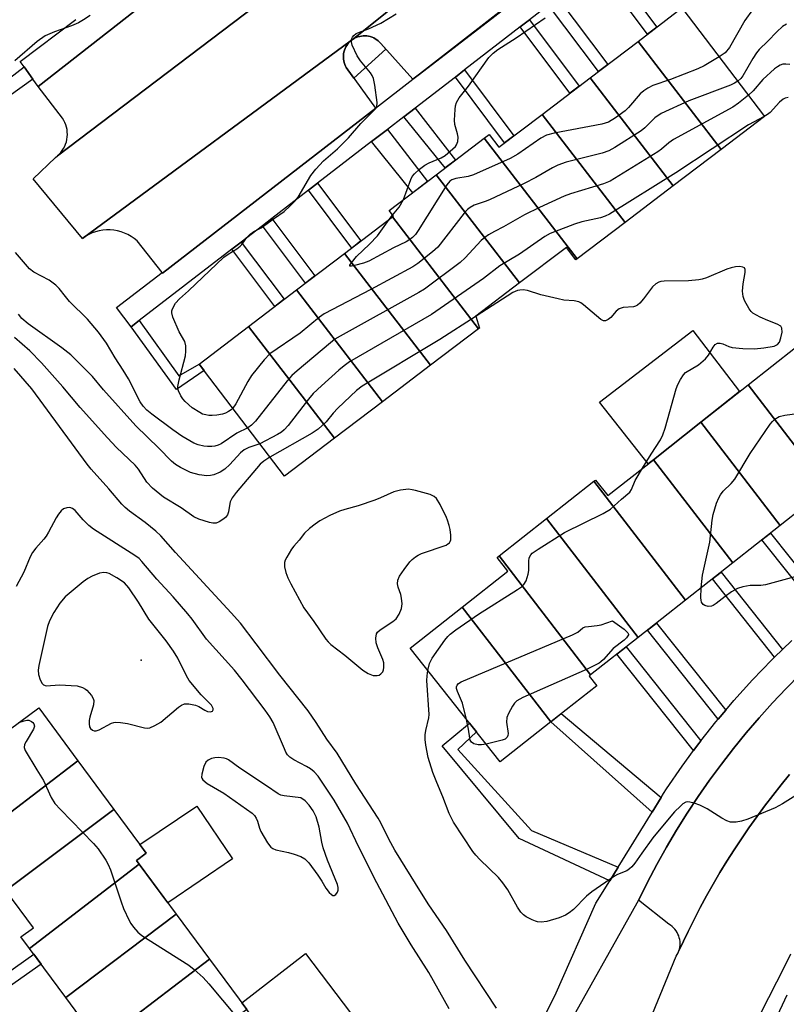
# Model space of a CAD drawing. Units: inches. Extents: x 1255768 to 1261768, y 553452 to 557452.
# Drawn here: x 1257753 to 1257944, y 555844 to 556089 of the extents above; entities that cross this region are included whole.
import ezdxf

# ---------------------------------------------------------------- set-up
doc = ezdxf.new("R2010")
doc.units = ezdxf.units.IN
doc.header["$MEASUREMENT"] = 0
for name, color, linetype in [('BLDG-Footprint', 5, 'Continuous'), ('CULTRL-Pad', 6, 'Continuous'), ('ELEV-Spot Elevation', 7, 'Continuous'), ('TRANS-Non Street Sidewalk', 7, 'Continuous'), ('TRANS-Parking Lot', 4, 'Continuous'), ('TRANS-Road', 130, 'Continuous'), ('TRANS-Street Sidewalk', 7, 'Continuous'), ('Undefined', 1, 'Continuous')]:
    doc.layers.add(name, color=color, linetype=linetype)

msp = doc.modelspace()

# ---------------------------------------------------------------- linework, layer by layer
at = {"layer": 'BLDG-Footprint'}
for points, elevation in [([(1257927.67, 556056.64), (1257907.03, 556083.51), (1257917.95, 556091.82), (1257938.46, 556064.85)], 468.68), ([(1257927.67, 556056.64), (1257915.73, 556047.56), (1257895.09, 556074.43), (1257907.03, 556083.51)], 467.72), ([(1257915.73, 556047.56), (1257903.79, 556038.48), (1257883.15, 556065.34), (1257895.09, 556074.43)], 467.26), ([(1257903.79, 556038.48), (1257891.85, 556029.4), (1257868.8, 556059.4), (1257870.04, 556060.35), (1257872.44, 556057.2), (1257883.15, 556065.34)], 466.49), ([(1257891.85, 556029.4), (1257891.55, 556029.17), (1257889.2, 556032.26), (1257877.55, 556023.4), (1257856.86, 556050.32), (1257868.8, 556059.4)], 467.94), ([(1257877.55, 556023.4), (1257866.73, 556015.17), (1257867.6, 556012.17), (1257867.38, 556012.01), (1257846, 556039.83), (1257846.2, 556039.98), (1257845.12, 556041.4), (1257856.86, 556050.32)], 466.43), ([(1257867.38, 556012.01), (1257855.45, 556002.93), (1257834.06, 556030.75), (1257846, 556039.83)], 465.38), ([(1257855.45, 556002.93), (1257843.51, 555993.84), (1257822.12, 556021.67), (1257834.06, 556030.75)], 465.71), ([(1257843.51, 555993.84), (1257831.57, 555984.76), (1257810.19, 556012.59), (1257822.12, 556021.67)], 465.89), ([(1257831.57, 555984.76), (1257819.13, 555975.3), (1257797.88, 556003.23), (1257810.19, 556012.59)], 466.39), ([(1257965.91, 555981.61), (1257954.13, 555972.32), (1257934.39, 555998.01), (1257946.17, 556007.3)], 463.84), ([(1257954.13, 555972.32), (1257942.35, 555963.03), (1257922.61, 555988.72), (1257934.39, 555998.01)], 463.51), ([(1257942.35, 555963.03), (1257930.58, 555953.74), (1257910.83, 555979.43), (1257922.61, 555988.72)], 463.48), ([(1257930.58, 555953.74), (1257918.8, 555944.45), (1257896.05, 555974.06), (1257896.43, 555974.36), (1257899.49, 555970.48), (1257910.83, 555979.43)], 462.84), ([(1257918.8, 555944.45), (1257907.02, 555935.16), (1257884.27, 555964.76), (1257896.05, 555974.06)], 462.85), ([(1257907.02, 555935.16), (1257895.24, 555925.86), (1257872.49, 555955.47), (1257884.27, 555964.76)], 462.7), ([(1257895.24, 555925.86), (1257894.87, 555925.57), (1257896.75, 555923.19), (1257885.31, 555914.17), (1257863.33, 555942.77), (1257874.67, 555951.71), (1257872.01, 555955.09), (1257872.49, 555955.47)], 462.88), ([(1257885.31, 555914.17), (1257872.72, 555904.23), (1257850.38, 555932.55), (1257863.33, 555942.77)], 462.87), ([(1257767.76, 555904.49), (1257741.08, 555884.08), (1257731, 555897.71), (1257758, 555917.69)], 457.88), ([(1257776.68, 555892.43), (1257749.86, 555872.21), (1257741.08, 555884.08), (1257767.76, 555904.49)], 458.27), ([(1257783.01, 555878.76), (1257755.69, 555857.84), (1257753.6, 555860.67), (1257756.7, 555862.96), (1257749.86, 555872.21), (1257776.68, 555892.43), (1257784.74, 555881.53), (1257782.29, 555879.73)], 458.59), ([(1257792.22, 555866.31), (1257764.75, 555845.6), (1257755.69, 555857.84), (1257783.01, 555878.76)], 457.93), ([(1257800.46, 555855.16), (1257773.16, 555834.23), (1257764.75, 555845.6), (1257792.22, 555866.31)], 458.44), ([(1257809.72, 555842.63), (1257782.21, 555821.98), (1257773.16, 555834.23), (1257800.46, 555855.16)], 458.55)]:
    msp.add_lwpolyline(points, close=True, dxfattribs=dict(at, elevation=elevation))
at = {"layer": 'CULTRL-Pad'}
for points in [[(1257844.34, 556081.55), (1257836.36, 556074.38), (1257834.47, 556076.98), (1257834.26, 556077.37), (1257834.08, 556077.79), (1257833.94, 556078.21), (1257833.84, 556078.64), (1257833.78, 556079.09), (1257833.75, 556079.53), (1257833.76, 556079.98), (1257833.81, 556080.42), (1257833.89, 556080.86), (1257834.02, 556081.29), (1257834.17, 556081.71), (1257834.37, 556082.11), (1257834.59, 556082.5), (1257834.85, 556082.86), (1257835.14, 556083.2), (1257835.46, 556083.52), (1257835.8, 556083.8), (1257835.93, 556083.89), (1257836.17, 556084.06), (1257836.56, 556084.28), (1257836.96, 556084.48), (1257837.38, 556084.63), (1257837.81, 556084.75), (1257838.25, 556084.84), (1257838.69, 556084.88), (1257839.14, 556084.89), (1257839.59, 556084.86), (1257840.03, 556084.78), (1257840.46, 556084.68), (1257840.89, 556084.54), (1257841.29, 556084.36), (1257841.69, 556084.15), (1257842.06, 556083.9), (1257842.41, 556083.63), (1257842.74, 556083.32), (1257843.04, 556082.99)], [(1257910.83, 555979.43), (1257909.52, 555978.39), (1257897.45, 555993.74), (1257920.67, 556011.59), (1257932.28, 555996.35), (1257922.61, 555988.72)], [(1257806.2, 555880.09), (1257790.1, 555869.18), (1257783.01, 555878.76), (1257782.29, 555879.73), (1257784.74, 555881.53), (1257783.17, 555883.66), (1257797.29, 555893.23)], [(1257824.32, 555856.52), (1257860.22, 555809.2), (1257846.68, 555800.05), (1257840.34, 555808.63), (1257838.98, 555810.46), (1257835.45, 555807.85), (1257827.58, 555818.49), (1257819.51, 555829.41), (1257809.73, 555842.63), (1257808.5, 555844.29)]]:
    msp.add_lwpolyline(points, close=True, dxfattribs=at)
at = {"layer": 'ELEV-Spot Elevation'}
msp.add_point((1257783.51, 555929.53, 455.71), dxfattribs=at)
at = {"layer": 'TRANS-Non Street Sidewalk'}
for points in [[(1257896.92, 556101.88), (1257899.23, 556103.66), (1257911.68, 556087.05), (1257909.37, 556085.29)], [(1257884.79, 556092.52), (1257887.09, 556094.3), (1257899.49, 556077.77), (1257897.17, 556076.01)], [(1257754.36, 556077.15), (1257756.55, 556074.13), (1257744.68, 556065.61), (1257727.38, 556086.89), (1257734.02, 556092.44), (1257735.99, 556089.84), (1257731.94, 556086.45), (1257745.21, 556070.13)], [(1257877.75, 556087.09), (1257880.06, 556088.87), (1257892.41, 556072.39), (1257890.1, 556070.63)], [(1257861.6, 556074.63), (1257863.9, 556076.41), (1257876.18, 556060.04), (1257873.86, 556058.28)], [(1257848.77, 556064.74), (1257851.58, 556066.91), (1257861.65, 556053.97), (1257859.06, 556052)], [(1257840.77, 556058.57), (1257844.69, 556061.59), (1257854.64, 556048.64), (1257850.99, 556045.86)], [(1257825.05, 556046.45), (1257827.36, 556048.23), (1257838.14, 556033.85), (1257835.82, 556032.09)], [(1257813.64, 556037.65), (1257815.95, 556039.43), (1257826.67, 556025.13), (1257824.36, 556023.37)], [(1257806.06, 556031.8), (1257808.37, 556033.58), (1257819.05, 556019.33), (1257816.73, 556017.57)], [(1257781.03, 556012.49), (1257783.01, 556014.02), (1257792.86, 556000.3), (1257797.88, 556003.23), (1257799.11, 556001.62), (1257792.27, 555996.86)], [(1257954.61, 555942.75), (1257952.53, 555940.97), (1257937.84, 555959.47), (1257939.99, 555961.16)], [(1257942.95, 555932.21), (1257940.98, 555930.29), (1257925.53, 555949.75), (1257927.68, 555951.45)], [(1257928.84, 555917.09), (1257926.93, 555914.83), (1257909.34, 555936.98), (1257911.62, 555938.78)], [(1257922.64, 555909.44), (1257922.11, 555908.78), (1257920.83, 555907.04), (1257901.79, 555931.03), (1257904.07, 555932.83)], [(1257912.77, 555895.39), (1257910.5, 555891.7), (1257885.32, 555914.17), (1257887.95, 555916.24)], [(1257902.07, 555878.02), (1257900, 555874.67), (1257877.47, 555885.14), (1257858.31, 555908.25), (1257865.13, 555913.85), (1257866.84, 555911.68), (1257862.23, 555907.33), (1257880.53, 555887.15)], [(1257741.41, 555841.79), (1257739.87, 555844.49), (1257756.78, 555856.36), (1257758.63, 555853.87)]]:
    msp.add_lwpolyline(points, close=True, dxfattribs=at)
at = {"layer": 'TRANS-Parking Lot'}
for points in [[(1257906.32, 556117.14), (1257852.72, 556075.37), (1257851.06, 556074.08), (1257843.04, 556082.99), (1257842.74, 556083.32), (1257842.41, 556083.63), (1257842.06, 556083.9), (1257841.69, 556084.15), (1257841.29, 556084.36), (1257840.89, 556084.54), (1257840.46, 556084.68), (1257840.03, 556084.78), (1257839.59, 556084.86), (1257839.14, 556084.89), (1257838.69, 556084.88), (1257838.25, 556084.84), (1257837.81, 556084.75), (1257837.38, 556084.63), (1257836.96, 556084.48), (1257836.56, 556084.28), (1257836.17, 556084.06), (1257835.93, 556083.89), (1257899.48, 556134.79)], [(1257822.88, 556100.73), (1257762.65, 556054.99), (1257763.08, 556055.41), (1257763.49, 556055.86), (1257763.86, 556056.34), (1257764.19, 556056.86), (1257764.47, 556057.4), (1257764.7, 556057.96), (1257764.89, 556058.54), (1257765.02, 556059.13), (1257765.11, 556059.73), (1257765.14, 556060.34), (1257765.12, 556060.95), (1257765.05, 556061.55), (1257764.92, 556062.15), (1257764.75, 556062.73), (1257764.53, 556063.29), (1257764.26, 556063.84), (1257763.94, 556064.36), (1257757.88, 556072.3), (1257788.26, 556096.15)], [(1257944.7, 555901.07), (1257942.59, 555898.49), (1257940.52, 555895.89), (1257938.5, 555893.24), (1257936.53, 555890.56), (1257934.6, 555887.85), (1257932.72, 555885.11), (1257930.89, 555882.33), (1257929.11, 555879.52), (1257927.37, 555876.68), (1257925.69, 555873.81), (1257924.06, 555870.91), (1257922.48, 555867.98), (1257920.95, 555865.03), (1257919.47, 555862.05), (1257917.16, 555857.19), (1257917.3, 555857.65), (1257917.4, 555858.12), (1257917.46, 555858.59), (1257917.48, 555859.07), (1257917.46, 555859.55), (1257917.39, 555860.03), (1257917.28, 555860.5), (1257917.14, 555860.95), (1257916.95, 555861.4), (1257916.73, 555861.82), (1257916.47, 555862.23), (1257916.18, 555862.61), (1257915.86, 555862.96), (1257915.5, 555863.29), (1257915.12, 555863.58), (1257914.72, 555863.84), (1257907.14, 555869.86), (1257907.43, 555870.43), (1257909.35, 555874.3), (1257911.66, 555878.68), (1257914.09, 555883.01), (1257916.62, 555887.28), (1257919.25, 555891.48), (1257921.98, 555895.62), (1257924.82, 555899.68), (1257927.75, 555903.68), (1257930.79, 555907.6), (1257933.91, 555911.45), (1257937.13, 555915.22), (1257940.45, 555918.91), (1257943.85, 555922.52), (1257947.34, 555926.04)]]:
    msp.add_lwpolyline(points, dxfattribs=at)
msp.add_lwpolyline([(1257841.78, 556066.92), (1257841.79, 556066.91), (1257788.81, 556025.85), (1257788.7, 556025.99), (1257782.46, 556033.87), (1257781.75, 556034.46), (1257781, 556034.98), (1257780.2, 556035.44), (1257779.36, 556035.82), (1257778.5, 556036.14), (1257777.61, 556036.37), (1257776.71, 556036.53), (1257775.79, 556036.61), (1257774.87, 556036.62), (1257773.95, 556036.54), (1257773.05, 556036.38), (1257772.16, 556036.15), (1257771.29, 556035.84), (1257770.46, 556035.46), (1257769.66, 556035), (1257768.9, 556034.48), (1257835.46, 556083.52), (1257835.14, 556083.2), (1257834.85, 556082.86), (1257834.59, 556082.5), (1257834.37, 556082.11), (1257834.17, 556081.71), (1257834.02, 556081.29), (1257833.89, 556080.86), (1257833.81, 556080.42), (1257833.76, 556079.98), (1257833.75, 556079.53), (1257833.78, 556079.09), (1257833.84, 556078.64), (1257833.94, 556078.21), (1257834.08, 556077.79), (1257834.26, 556077.37), (1257834.47, 556076.98)], close=True, dxfattribs=at)
at = {"layer": 'TRANS-Road'}
for points in [[(1257899.48, 556134.79, 0), (1257835.93, 556083.89, 0), (1257835.8, 556083.8, 0), (1257835.46, 556083.52, 0), (1257768.9, 556034.48, 0), (1257756.61, 556049.34, 0), (1257762.16, 556054.62, 0), (1257762.65, 556054.99, 0), (1257822.88, 556100.73, 0)], [(1257907.95, 555835.05, 0), (1257916.51, 555855.91, 0), (1257916.76, 555856.32, 0), (1257916.98, 555856.75, 0), (1257917.16, 555857.19, 0), (1257919.47, 555862.05, 0), (1257920.95, 555865.03, 0), (1257922.48, 555867.98, 0), (1257924.06, 555870.91, 0), (1257925.69, 555873.81, 0), (1257927.37, 555876.68, 0), (1257929.11, 555879.52, 0), (1257930.89, 555882.33, 0), (1257932.72, 555885.11, 0), (1257934.6, 555887.85, 0), (1257936.53, 555890.56, 0), (1257938.5, 555893.24, 0), (1257940.52, 555895.89, 0), (1257942.59, 555898.49, 0), (1257944.7, 555901.07, 0)], [(1257944.96, 555856.39, 0), (1257943.49, 555853.5, 0), (1257906.84, 555781.49, 0)]]:
    msp.add_polyline3d(points, dxfattribs=at)
at = {"layer": 'TRANS-Street Sidewalk'}
for points in [[(1257884.79, 556092.52), (1257880.06, 556088.87), (1257877.75, 556087.09), (1257863.9, 556076.41), (1257861.6, 556074.63), (1257851.58, 556066.91), (1257848.77, 556064.74), (1257844.69, 556061.59), (1257840.77, 556058.57), (1257827.36, 556048.23), (1257825.05, 556046.45), (1257815.95, 556039.43), (1257813.64, 556037.65), (1257808.37, 556033.58), (1257806.06, 556031.8), (1257783.01, 556014.02), (1257781.03, 556012.49), (1257777.37, 556017.25), (1257788.7, 556025.99), (1257788.81, 556025.85), (1257841.79, 556066.91), (1257841.78, 556066.92), (1257851.06, 556074.08), (1257852.72, 556075.37), (1257908.9, 556118.7)], [(1257788.26, 556096.15), (1257757.88, 556072.3), (1257756.55, 556074.13), (1257754.36, 556077.15), (1257753.38, 556078.49), (1257767.22, 556088.93)], [(1257865.39, 555804.48), (1257886.35, 555846.06), (1257896.57, 555869.1), (1257900, 555874.67), (1257902.07, 555878.02), (1257910.5, 555891.7), (1257912.77, 555895.39), (1257913.35, 555896.34), (1257914.07, 555897.51), (1257918, 555903.21), (1257920.83, 555907.04), (1257922.11, 555908.78), (1257922.64, 555909.44), (1257926.4, 555914.21), (1257926.93, 555914.83), (1257928.84, 555917.09), (1257930.86, 555919.5), (1257935.5, 555924.64), (1257940.3, 555929.62), (1257940.98, 555930.29), (1257942.95, 555932.21), (1257945.25, 555934.45)], [(1257947.34, 555926.04), (1257943.85, 555922.52), (1257940.45, 555918.91), (1257937.13, 555915.22), (1257933.91, 555911.45), (1257930.79, 555907.6), (1257927.75, 555903.68), (1257924.82, 555899.68), (1257921.98, 555895.62), (1257919.25, 555891.48), (1257916.62, 555887.28), (1257914.09, 555883.01), (1257911.66, 555878.68), (1257909.35, 555874.3), (1257907.43, 555870.43), (1257887.69, 555835.1)]]:
    msp.add_lwpolyline(points, dxfattribs=at)
at = {"layer": 'Undefined'}
msp.add_line((1257845.11, 556039.15, 470), (1257846, 556040.25, 470), dxfattribs=at)
for points, elevation in [([(1257806.26, 555992.21), (1257805.88, 555991.84), (1257805.2, 555991.4), (1257804.47, 555991.04), (1257803.67, 555990.78), (1257802.26, 555990.5), (1257801.13, 555990.38), (1257800.32, 555990.42), (1257799.54, 555990.56), (1257798.77, 555990.79), (1257798.04, 555991.13), (1257796.19, 555992.35), (1257794.42, 555993.92), (1257793.83, 555994.59), (1257793.35, 555995.29), (1257792.74, 555996.53), (1257792.62, 555997.05), (1257792.61, 555997.6), (1257792.93, 555999.28), (1257794.5, 556005.3), (1257794.61, 556006.4), (1257794.56, 556007.76), (1257794.3, 556008.79), (1257792.9, 556011.22), (1257791.36, 556014.92), (1257791.1, 556015.98), (1257791.13, 556016.48), (1257791.28, 556016.97), (1257792.05, 556018.37), (1257792.99, 556019.45), (1257795.28, 556021.47), (1257804.06, 556029.79), (1257805.08, 556030.57), (1257807.24, 556031.9), (1257808.07, 556032.56), (1257808.76, 556033.3), (1257809.77, 556034.7), (1257810.56, 556035.5), (1257811.47, 556036.18), (1257813.3, 556037.14), (1257814.23, 556037.75), (1257816.61, 556039.55), (1257819.02, 556041.21), (1257820.56, 556042.58), (1257821.79, 556043.86), (1257822.49, 556044.75), (1257825.66, 556050.15), (1257826.87, 556051.73), (1257828.8, 556053.8), (1257832.29, 556056.78), (1257833.57, 556058), (1257835, 556059.5), (1257838.07, 556063.1), (1257841.7, 556066.6), (1257842.05, 556067.24), (1257842.14, 556068.31), (1257841.58, 556072.6), (1257841.22, 556074.3), (1257840.9, 556075.04), (1257840.47, 556075.69), (1257838.05, 556078.64), (1257837.22, 556079.88), (1257835.96, 556082.59), (1257835.76, 556083.42), (1257835.8, 556084.02), (1257836, 556084.51), (1257836.32, 556084.95), (1257836.96, 556085.47), (1257837.75, 556085.83), (1257839.99, 556086.61), (1257843.11, 556088.04), (1257846.85, 556090.36)], 468), ([(1257935.47, 556091.32), (1257933.61, 556088.66), (1257929.75, 556081.95), (1257928.7, 556080.69), (1257927.2, 556079.65)], 470), ([(1257770.8, 556089.96), (1257769.17, 556088.83), (1257767.94, 556088.15), (1257766.13, 556087.36), (1257761.93, 556085.91), (1257759.58, 556084.88), (1257757.64, 556083.51), (1257752.07, 556078.64)], 468), ([(1257848.74, 556044.15), (1257850.51, 556049.17), (1257850.89, 556049.91), (1257851.42, 556050.55), (1257852.66, 556051.69), (1257854.01, 556052.71), (1257855.06, 556053.25), (1257858.05, 556054.57), (1257859.06, 556055.15), (1257861, 556056.73), (1257861.6, 556057.33), (1257861.91, 556057.77), (1257862.19, 556058.56), (1257862.27, 556059.69), (1257862.12, 556060.54), (1257861.5, 556062.79), (1257861.36, 556063.94), (1257861.53, 556066.58), (1257861.65, 556067.45), (1257861.87, 556068.28), (1257862.58, 556069.49), (1257864.89, 556072.38), (1257869.96, 556079.51), (1257870.99, 556080.57), (1257872.14, 556081.46), (1257876.75, 556084.39), (1257883.91, 556089.35)], 470), ([(1257943.92, 556087.79), (1257942.98, 556087.19), (1257941.5, 556085.86), (1257939.31, 556083.57), (1257937.17, 556081.48), (1257936.47, 556080.66), (1257935.55, 556079.26), (1257933.06, 556074.96), (1257932.55, 556074.28), (1257931.8, 556073.6)], 468), ([(1257927.2, 556079.65), (1257923.48, 556077.46), (1257921.93, 556076.64), (1257915.1, 556074.05), (1257910.74, 556072.49), (1257909.44, 556071.87), (1257908.45, 556071.22), (1257907.56, 556070.46), (1257904.68, 556067.08), (1257903.85, 556066.25), (1257901.44, 556064.51), (1257899.68, 556063.43), (1257898.87, 556063.12), (1257898.02, 556062.91), (1257886.13, 556060.65), (1257884.23, 556060.16), (1257882.87, 556059.42), (1257877.17, 556055.41), (1257875.25, 556054.37), (1257866.13, 556050.27), (1257864.78, 556049.88), (1257861.72, 556049.39), (1257860.7, 556049.06), (1257860.22, 556048.7), (1257859.5, 556047.8), (1257852.39, 556036.41), (1257851.71, 556035.45), (1257850.92, 556034.67), (1257850.05, 556034.01), (1257849.34, 556033.59), (1257846.24, 556032.16), (1257840.11, 556028.82), (1257838.76, 556028.34), (1257836.51, 556027.71), (1257835.79, 556027.56), (1257835.36, 556027.61), (1257835.39, 556027.85), (1257835.75, 556028.43), (1257837.04, 556030), (1257840.28, 556033.04), (1257842.23, 556035.09), (1257845.11, 556039.15)], 470), ([(1257944.76, 556077.72), (1257943.75, 556077.86), (1257943.02, 556077.81), (1257942.34, 556077.58), (1257941.66, 556077.19), (1257940.96, 556076.65), (1257938.07, 556074.06), (1257935.61, 556071.18), (1257934.45, 556070.12)], 466), ([(1257931.8, 556073.6), (1257931.03, 556073.08), (1257929.98, 556072.57), (1257919.63, 556068.67), (1257912.77, 556065.58), (1257911.22, 556064.48), (1257908.7, 556062), (1257907.79, 556061.25), (1257901.28, 556057.12), (1257899.75, 556056.24), (1257898.08, 556055.67), (1257889.14, 556053.44), (1257887.05, 556052.73), (1257885.74, 556052.07), (1257881.61, 556049.64), (1257878.75, 556048.18), (1257870.06, 556044.07), (1257869, 556043.63), (1257866.28, 556042.74), (1257865.26, 556042.2), (1257864.58, 556041.67), (1257863.78, 556040.79), (1257857.25, 556032.28), (1257855.95, 556031.1), (1257852.23, 556028.22), (1257850.99, 556027.42), (1257840.57, 556021.79), (1257829.02, 556015.72), (1257827.83, 556014.86), (1257823.02, 556010.89), (1257815.51, 556005.74), (1257814.1, 556004.26), (1257810.95, 556000.39), (1257810.04, 555998.86), (1257807.05, 555993.36), (1257806.26, 555992.21)], 468), ([(1257934.45, 556070.12), (1257931.97, 556068.14), (1257930.56, 556067.13), (1257915.87, 556059.05), (1257914.71, 556058.26), (1257912.87, 556056.69), (1257911.93, 556056.02), (1257900.08, 556048.74), (1257898.44, 556048.06), (1257890.23, 556045.6), (1257888.65, 556044.98), (1257882.5, 556042.16), (1257878.83, 556040.34), (1257873.6, 556037.34), (1257871.31, 556036.23), (1257869.83, 556035.35), (1257868.9, 556034.69), (1257868.04, 556033.93), (1257864.04, 556029.68), (1257862.78, 556028.47), (1257853.96, 556021.89), (1257852.52, 556021.01), (1257832.92, 556010.19), (1257831.67, 556009.41), (1257830.52, 556008.53), (1257822.23, 556001.57), (1257820.92, 556000.38), (1257819.77, 555999.03), (1257811.91, 555989), (1257810.95, 555988.01), (1257809.98, 555987.32)], 466), ([(1257944.36, 556069.56), (1257943.62, 556069.34), (1257943.12, 556069.09), (1257942.23, 556068.37), (1257939.87, 556065.79), (1257939.23, 556065.3), (1257938.38, 556064.79)], 464), ([(1257938.38, 556064.79), (1257934.49, 556062.74), (1257916.44, 556050.79), (1257899.9, 556040.5), (1257898.82, 556040.01), (1257897.7, 556039.63), (1257893.05, 556038.58), (1257891.25, 556038.06), (1257886.24, 556036.15), (1257885.21, 556035.69), (1257883.82, 556034.94), (1257877.53, 556030.54), (1257872.64, 556027.62), (1257868.64, 556024.5), (1257855.7, 556015.52), (1257835.28, 556003.74), (1257833.94, 556002.76), (1257832.64, 556001.67), (1257828.35, 555997.83), (1257826.26, 555995.86), (1257825.12, 555994.51), (1257820.06, 555987.93), (1257819.06, 555986.85), (1257818.37, 555986.3), (1257817.36, 555985.67), (1257812.98, 555983.39)], 464), ([(1257846, 556040.25), (1257847.61, 556042.22), (1257848.74, 556044.15)], 470), ([(1257809.98, 555987.32), (1257807.27, 555985.99), (1257803.39, 555983.41), (1257802.63, 555983), (1257801.83, 555982.77), (1257801.03, 555982.7), (1257799.95, 555982.72), (1257799.1, 555982.83), (1257797.68, 555983.16), (1257796.59, 555983.55), (1257793.61, 555985.26), (1257791.34, 555986.87), (1257786.14, 555990.76), (1257784.88, 555991.78), (1257784.01, 555992.71), (1257783.26, 555993.83), (1257780.36, 555999.54), (1257779.04, 556001.73), (1257776.99, 556004.74), (1257774.86, 556008.44), (1257772.9, 556011.18), (1257770.13, 556014.38), (1257765.69, 556018.8), (1257764.64, 556019.99), (1257763.08, 556022.02), (1257762.25, 556022.84), (1257760.59, 556024.1), (1257756.81, 556026.05), (1257755.72, 556026.88), (1257752.23, 556030.94)], 466), ([(1257908.17, 555977.33), (1257910.27, 555980.79), (1257912.57, 555984.38), (1257913.21, 555985.58), (1257913.77, 555987.23), (1257916.5, 555997.04), (1257916.91, 555998.14), (1257917.55, 555999.37), (1257918.29, 556000.53), (1257918.86, 556001.12), (1257922.06, 556003.06), (1257923.81, 556004.54), (1257924.52, 556005.44), (1257925.71, 556007.43), (1257926.19, 556008.07), (1257926.77, 556008.42), (1257927.43, 556008.44), (1257928.14, 556008.22), (1257929.61, 556007.55), (1257930.42, 556007.33), (1257933.05, 556007.08), (1257935.99, 556006.99), (1257938.3, 556007.26), (1257940.86, 556007.71), (1257941.72, 556008.08), (1257942.19, 556008.68), (1257942.56, 556009.74), (1257942.84, 556011.16), (1257942.78, 556012.13), (1257942.5, 556012.63), (1257941.64, 556013.17), (1257939.27, 556014.06), (1257937.37, 556014.92), (1257935.58, 556015.92), (1257935.16, 556016.31), (1257934.64, 556016.99), (1257933.5, 556019.01), (1257933.14, 556020.05), (1257932.99, 556021.38), (1257933.14, 556023.14), (1257933.62, 556025.96), (1257933.62, 556026.73), (1257933.47, 556027.12), (1257933.12, 556027.36), (1257932.36, 556027.48), (1257931.23, 556027.4), (1257930.17, 556027.2), (1257929.1, 556026.84), (1257924.08, 556024.71), (1257923, 556024.33), (1257922.17, 556024.14), (1257919.57, 556023.96), (1257913.51, 556023.83), (1257912.68, 556023.74), (1257912.16, 556023.59), (1257911.45, 556023.17), (1257910.61, 556022.4), (1257908.42, 556019.46), (1257907.47, 556018.4), (1257906.85, 556017.86), (1257906.4, 556017.59), (1257905.87, 556017.44), (1257903.29, 556017.25), (1257902.35, 556016.99), (1257901.59, 556016.41), (1257900.23, 556014.79), (1257899.59, 556014.28), (1257898.92, 556013.97), (1257898.47, 556013.98), (1257897.77, 556014.33), (1257893.47, 556017.96), (1257892.77, 556018.44), (1257892.27, 556018.68), (1257891.16, 556018.94), (1257888.6, 556019.14), (1257887.15, 556019.41), (1257882.85, 556020.47), (1257879.56, 556021.51), (1257878.45, 556021.66), (1257877.63, 556021.63), (1257877.09, 556021.52), (1257875.86, 556021), (1257866.74, 556015.12)], 462), ([(1257812.98, 555983.39), (1257810.25, 555982.44), (1257809.09, 555981.84), (1257808.21, 555981.11), (1257805.53, 555978.22), (1257804.28, 555977.1), (1257803.11, 555976.32), (1257801.53, 555975.66), (1257800.76, 555975.5), (1257799.77, 555975.43), (1257797.91, 555975.64), (1257795.76, 555976.25), (1257793.23, 555977.47), (1257792.05, 555978.2), (1257791.02, 555979.09), (1257787.85, 555982.31), (1257782.19, 555987.82), (1257774.13, 555996.83), (1257771.37, 556000.1), (1257765.99, 556005.5), (1257763.77, 556007.28), (1257755.37, 556013.2), (1257753.82, 556014.56), (1257752.95, 556015.66)], 464), ([(1257866.74, 556015.12), (1257857.7, 556009.29), (1257838.39, 555997.72), (1257837.02, 555996.63), (1257832.39, 555992.22), (1257831.18, 555990.96), (1257829.48, 555988.88), (1257827.46, 555987.02), (1257825.98, 555986.05), (1257815.51, 555980.06)], 462), ([(1257815.51, 555980.06), (1257813.95, 555979.08), (1257813.06, 555978.3), (1257807.09, 555971.28), (1257806.12, 555969.91), (1257805.62, 555968.94), (1257805.41, 555968.06), (1257805.2, 555966.42), (1257804.96, 555965.68), (1257804.45, 555965.08), (1257803.79, 555964.56), (1257802.84, 555963.97), (1257802.09, 555963.65), (1257801.31, 555963.6), (1257800.49, 555963.76), (1257797.81, 555964.64), (1257796.59, 555965.18), (1257793.39, 555967.47), (1257789.06, 555970.1), (1257786.28, 555972.36), (1257784.92, 555973.87), (1257782.8, 555977.04), (1257781.95, 555978.1), (1257777.38, 555982.49), (1257775.12, 555984.85), (1257768.29, 555992.38), (1257764.03, 555997.54), (1257758.71, 556003.55), (1257755.77, 556006.54), (1257751.97, 556009.86)], 462), ([(1257871.87, 555842.92), (1257863.94, 555854.9), (1257859.41, 555862.28), (1257854.99, 555868.67), (1257853.15, 555871.55), (1257846.52, 555882.25), (1257845.02, 555885.03), (1257843.08, 555889.05), (1257842.41, 555890.27), (1257836.89, 555898.75), (1257832.18, 555906.44), (1257829.64, 555909.85), (1257827.01, 555914.03), (1257825.03, 555916.93), (1257817.96, 555925.79), (1257812.09, 555933.64), (1257808.16, 555938.73), (1257805.85, 555941.31), (1257792.02, 555956.3), (1257788.35, 555960.46), (1257787.11, 555961.61), (1257784.49, 555963.8), (1257780.59, 555966.59), (1257779.49, 555967.54), (1257778.68, 555968.38), (1257775.47, 555972.17), (1257771.05, 555977.04), (1257770.02, 555978.27), (1257756.31, 555997.06), (1257751.92, 556002.11)], 460), ([(1257922.75, 555947.57), (1257923.06, 555950.69), (1257924.89, 555958.88), (1257925.47, 555964.35), (1257925.68, 555965.77), (1257926.57, 555968.58), (1257927.09, 555969.94), (1257927.49, 555970.71), (1257928.19, 555971.56), (1257930.2, 555973.54), (1257931.06, 555974.58), (1257934.89, 555980.95), (1257939.88, 555988.26), (1257940.42, 555988.93), (1257941.02, 555989.48), (1257942.15, 555990.19), (1257943.51, 555990.54), (1257948.39, 555991.18)], 464), ([(1257854.79, 555926.96), (1257855.21, 555928.72), (1257855.82, 555930.01), (1257859.02, 555934.52), (1257859.74, 555935.44), (1257860.31, 555936.03), (1257861.7, 555937.11), (1257867.36, 555941.01), (1257877.08, 555947.09), (1257878.04, 555947.75), (1257878.66, 555948.33), (1257879.21, 555949.31), (1257879.73, 555950.98), (1257879.84, 555951.85), (1257879.87, 555954.19), (1257879.99, 555955.02), (1257880.33, 555955.73), (1257880.71, 555956.14), (1257882.15, 555957.16), (1257888.73, 555961.3), (1257898.36, 555966.04), (1257900.14, 555967.08), (1257902.9, 555969.6), (1257904.99, 555971.35), (1257905.38, 555971.99), (1257906.35, 555974.24), (1257908.17, 555977.33)], 462), ([(1257860.09, 555842.78), (1257855.04, 555851.85), (1257850.65, 555858.73), (1257847.38, 555864.1), (1257842.06, 555874.13), (1257837.52, 555883.15), (1257834.78, 555888.97), (1257831.51, 555894.75), (1257827.48, 555900.66), (1257826.49, 555901.78), (1257825.6, 555902.5), (1257824.58, 555903.11), (1257821.4, 555904.77), (1257820.48, 555905.44), (1257819.9, 555906.03), (1257819.47, 555906.69), (1257819.09, 555907.49), (1257816.29, 555914.01), (1257815.48, 555915.45), (1257814.33, 555917.11), (1257808.6, 555924.65), (1257806.66, 555927.08), (1257799.76, 555934.74), (1257796.15, 555939.74), (1257795.08, 555941.1), (1257791.44, 555945.28), (1257787.41, 555949.69), (1257783.67, 555954.13), (1257782.97, 555954.8), (1257781.94, 555955.59), (1257771.63, 555962.15), (1257770.51, 555963.08), (1257769.05, 555964.5), (1257767.04, 555966.79), (1257766.44, 555967.25), (1257765.76, 555967.5), (1257764.97, 555967.46), (1257764.2, 555967.19), (1257763.58, 555966.71), (1257762.92, 555965.88), (1257762.33, 555964.94), (1257760.47, 555961.39), (1257759.88, 555960.41), (1257759.28, 555959.64), (1257757.28, 555957.45), (1257756.44, 555956.32), (1257755.91, 555955.27), (1257754.3, 555951.42), (1257752.4, 555947.86)], 458), ([(1257946.95, 555950.52), (1257938.7, 555948.31), (1257937.56, 555948.16), (1257934.93, 555948.14), (1257933.12, 555947.78), (1257931.74, 555947.36), (1257930.29, 555946.55), (1257928.7, 555945.4), (1257926.44, 555943.61), (1257925.74, 555943.16), (1257925.25, 555942.96), (1257924.44, 555942.92), (1257923.66, 555943.14), (1257923.25, 555943.42), (1257922.84, 555943.99), (1257922.68, 555944.48), (1257922.63, 555945.05), (1257922.75, 555947.57)], 464), ([(1257864.41, 555914.77), (1257863.4, 555918.85), (1257862.15, 555921.73), (1257861.92, 555922.46), (1257861.92, 555922.9), (1257862.09, 555923.32), (1257862.42, 555923.7), (1257863.06, 555924.12), (1257890.71, 555935.88), (1257892.02, 555936.53), (1257893.28, 555937.55), (1257893.89, 555937.83), (1257894.67, 555937.96), (1257896.86, 555938.15), (1257897.87, 555938.34), (1257900.64, 555939.34), (1257903.55, 555937.24), (1257904.51, 555936.35), (1257904.66, 555935.98), (1257904.63, 555935.81), (1257904.14, 555935.09), (1257903.58, 555934.56), (1257900.87, 555932.45), (1257898.42, 555929.67), (1257897.81, 555929.1), (1257897.33, 555928.77), (1257894.41, 555927.31), (1257878.41, 555920.26), (1257876.88, 555919.44), (1257876.28, 555918.85), (1257875.8, 555918.12), (1257874.82, 555916.31), (1257874.4, 555915.24), (1257874.33, 555914.13), (1257874.7, 555911.28), (1257874.66, 555910.77), (1257874.48, 555910.36), (1257873.96, 555909.92), (1257873.22, 555909.6), (1257869.25, 555908.63)], 464), ([(1257949.36, 555897.74), (1257942.91, 555893.83), (1257941.13, 555892.84), (1257934.29, 555889.97), (1257932.78, 555889.51), (1257931.4, 555889.26), (1257930.04, 555889.25), (1257929.07, 555889.58), (1257927.89, 555890.24), (1257924.21, 555892.55), (1257922.35, 555893.46), (1257920.97, 555893.96), (1257919.88, 555894.25), (1257919.36, 555894.3), (1257918.87, 555894.19), (1257918.2, 555893.78), (1257917.56, 555893.23), (1257916.1, 555891.82), (1257915.14, 555890.76), (1257910.71, 555885.31), (1257907.97, 555881.55), (1257906.25, 555879.01), (1257905.52, 555878.16), (1257904.91, 555877.61), (1257904.21, 555877.17), (1257901.9, 555876.19), (1257901.14, 555875.78), (1257895.54, 555871.93), (1257894.19, 555870.82), (1257890.98, 555867.5), (1257889.89, 555866.65), (1257888.96, 555866.06), (1257887.38, 555865.4), (1257884.32, 555864.49), (1257882.9, 555864.38), (1257882.05, 555864.46), (1257881.51, 555864.6), (1257880.73, 555864.92), (1257879.23, 555865.72), (1257878.53, 555866.19), (1257877.87, 555866.84), (1257877.07, 555868.06), (1257874.63, 555872.42), (1257873.43, 555874.13), (1257872.29, 555875.49), (1257867.72, 555879.96), (1257866.7, 555881.03), (1257865.97, 555881.94), (1257861.18, 555889.27), (1257860.09, 555891.38), (1257858.49, 555895.58), (1257856.96, 555899.09), (1257855.98, 555901.63), (1257854.84, 555905.3), (1257854.26, 555908.42), (1257854.09, 555909.84), (1257854.11, 555910.96), (1257854.29, 555912.06), (1257854.99, 555915.16), (1257855.1, 555916.02), (1257854.52, 555924.49), (1257854.56, 555925.62), (1257854.79, 555926.96)], 462), ([(1257753.04, 555914.02), (1257754.41, 555914.48), (1257755.03, 555914.59), (1257755.51, 555914.58), (1257756.21, 555914.32), (1257756.56, 555914.04), (1257756.82, 555913.7), (1257756.96, 555913.1), (1257756.75, 555912.35), (1257754.85, 555909.31), (1257754.48, 555908.56), (1257754.39, 555907.81), (1257754.65, 555907.05), (1257757.51, 555902.22), (1257759.17, 555899.63), (1257761.14, 555895.38), (1257762.04, 555893.91), (1257763.39, 555892.37), (1257771.67, 555883.96), (1257772.75, 555882.61), (1257774.69, 555879.76), (1257775.25, 555878.74), (1257775.84, 555877.38), (1257778.52, 555869.43), (1257779.13, 555867.79), (1257780.48, 555864.8), (1257780.92, 555864.05), (1257781.58, 555863.15), (1257782.66, 555861.87), (1257783.64, 555861.01), (1257795.3, 555853.63), (1257796.7, 555852.54), (1257798.92, 555850.58), (1257800.3, 555849.03), (1257810.92, 555836.34)], 458), ([(1257869.25, 555908.63), (1257868.13, 555908.44), (1257867.27, 555908.45), (1257866.2, 555908.71), (1257865.61, 555909.12), (1257865.29, 555909.67), (1257865.16, 555910.14), (1257864.9, 555912.4), (1257864.41, 555914.77)], 464), ([(1257941.1, 555839.91), (1257944.08, 555846.27)], 462)]:
    msp.add_lwpolyline(points, dxfattribs=dict(at, elevation=elevation))
for points, elevation in [([(1257849.99, 555972.05), (1257848, 555971.85), (1257846.33, 555971.45), (1257842.96, 555969.91), (1257841.61, 555969.37), (1257837.44, 555967.98), (1257834.14, 555967.07), (1257832.77, 555966.58), (1257830.35, 555965.53), (1257827.92, 555964.19), (1257826.73, 555963.39), (1257825.34, 555962.31), (1257824.06, 555961.11), (1257822.75, 555959.41), (1257821.41, 555957.9), (1257820.89, 555957.2), (1257819.68, 555955.2), (1257819.31, 555954.42), (1257819.16, 555953.88), (1257819.16, 555952.76), (1257819.46, 555951.33), (1257819.96, 555950.07), (1257820.71, 555948.55), (1257823.94, 555942.6), (1257826.43, 555939.13), (1257829.41, 555934.75), (1257829.94, 555934.11), (1257830.65, 555933.45), (1257834.13, 555930.83), (1257838.57, 555927.06), (1257839.89, 555926.19), (1257841.15, 555925.75), (1257842.16, 555925.7), (1257842.64, 555925.85), (1257843.07, 555926.11), (1257843.57, 555926.64), (1257843.75, 555927.14), (1257843.83, 555927.7), (1257843.79, 555928.88), (1257843.59, 555929.71), (1257842.35, 555932.61), (1257841.9, 555933.89), (1257841.79, 555935), (1257841.98, 555936.08), (1257842.25, 555936.54), (1257842.87, 555937.11), (1257846.06, 555939.16), (1257846.85, 555939.81), (1257847.67, 555941.02), (1257848.25, 555942.37), (1257848.37, 555943.52), (1257848.21, 555945), (1257848.01, 555945.86), (1257847.38, 555947.71), (1257847.22, 555948.5), (1257847.32, 555949.48), (1257847.72, 555950.46), (1257848.87, 555952.13), (1257850.28, 555953.97), (1257850.87, 555954.59), (1257851.71, 555955.26), (1257852.39, 555955.69), (1257853.19, 555956.05), (1257859.28, 555958.19), (1257859.76, 555958.46), (1257860.11, 555958.76), (1257860.33, 555959.09), (1257860.47, 555959.52), (1257860.49, 555960.61), (1257860.29, 555962.05), (1257860.07, 555963.05), (1257859.64, 555964.41), (1257859.41, 555965.05), (1257857.83, 555968.26), (1257856.92, 555969.75), (1257856.35, 555970.27), (1257855.33, 555970.74), (1257851.69, 555971.78), (1257850.84, 555971.96)], 460), ([(1257774.2, 555951.35), (1257773.13, 555951.16), (1257771.27, 555950.41), (1257770.25, 555949.89), (1257769.06, 555949.03), (1257764.58, 555945.27), (1257763.25, 555943.7), (1257761.76, 555941.43), (1257760.73, 555939.31), (1257760.23, 555937.93), (1257758.02, 555928.19), (1257757.9, 555927.06), (1257757.95, 555925.95), (1257758.34, 555924.65), (1257758.83, 555923.74), (1257759.17, 555923.41), (1257759.86, 555923.19), (1257763.2, 555923.42), (1257767.53, 555923.12), (1257768.9, 555922.76), (1257769.63, 555922.37), (1257770.01, 555922.06), (1257771.11, 555920.72), (1257771.52, 555919.99), (1257771.68, 555919.48), (1257771.61, 555918.43), (1257770.75, 555915.4), (1257770.59, 555914.56), (1257770.54, 555913.73), (1257770.67, 555912.98), (1257770.89, 555912.58), (1257771.39, 555912.14), (1257771.78, 555911.98), (1257772.27, 555911.99), (1257773.05, 555912.24), (1257776.12, 555913.87), (1257776.65, 555914.05), (1257777.21, 555914.12), (1257778.36, 555914.06), (1257780.12, 555913.81), (1257784.3, 555912.7), (1257785.12, 555912.65), (1257785.64, 555912.75), (1257786.9, 555913.27), (1257788.35, 555914.1), (1257792.8, 555917.85), (1257793.51, 555918.37), (1257794.26, 555918.71), (1257795.33, 555918.72), (1257797, 555918.32), (1257797.8, 555918), (1257799.32, 555917.07), (1257800.01, 555916.75), (1257800.7, 555916.68), (1257801.25, 555916.88), (1257801.39, 555917.16), (1257801.35, 555917.51), (1257800.94, 555918.31), (1257798.42, 555920.88), (1257795.44, 555924.52), (1257794.78, 555925.63), (1257792.57, 555930.05), (1257791.52, 555931.76), (1257789.72, 555934.37), (1257785.37, 555939.77), (1257782.83, 555944), (1257780.43, 555947.57), (1257779.3, 555948.75), (1257777.45, 555950.07), (1257775.49, 555951.1), (1257774.98, 555951.26)], 456), ([(1257802.67, 555905.31), (1257801.78, 555905.28), (1257800.94, 555905.07), (1257800.18, 555904.7), (1257799.59, 555904.14), (1257799.1, 555903.11), (1257798.53, 555901.15), (1257798.48, 555900.38), (1257798.53, 555900.15), (1257798.79, 555899.74), (1257799.89, 555898.89), (1257804, 555896.42), (1257811.05, 555891.49), (1257811.65, 555890.88), (1257812.09, 555890.22), (1257812.44, 555889.49), (1257812.92, 555887.76), (1257813.27, 555886.95), (1257814.89, 555884.12), (1257815.75, 555882.99), (1257816.19, 555882.68), (1257816.97, 555882.39), (1257820.13, 555881.73), (1257821.55, 555881.31), (1257823.19, 555880.67), (1257824.18, 555880.11), (1257825.15, 555879.08), (1257827.39, 555876.03), (1257828.39, 555874.59), (1257829.42, 555872.83), (1257830.26, 555871.73), (1257830.8, 555871.2), (1257831.16, 555870.99), (1257831.51, 555871), (1257831.85, 555871.23), (1257832.28, 555871.81), (1257832.46, 555872.28), (1257832.49, 555872.97), (1257832.31, 555873.77), (1257829.81, 555879.8), (1257828.76, 555882.84), (1257828.38, 555884.24), (1257827.7, 555887.96), (1257826.96, 555890.53), (1257826.26, 555892.04), (1257825.26, 555893.48), (1257824.23, 555894.51), (1257823.17, 555895.3), (1257819.06, 555895.78), (1257818.23, 555895.96), (1257817.51, 555896.25), (1257814.68, 555898.27), (1257808.02, 555902.64), (1257805.2, 555904.77), (1257804.7, 555905.02), (1257804.15, 555905.17)], 456)]:
    msp.add_lwpolyline(points, close=True, dxfattribs=dict(at, elevation=elevation))

doc.saveas('drawing.dxf')
